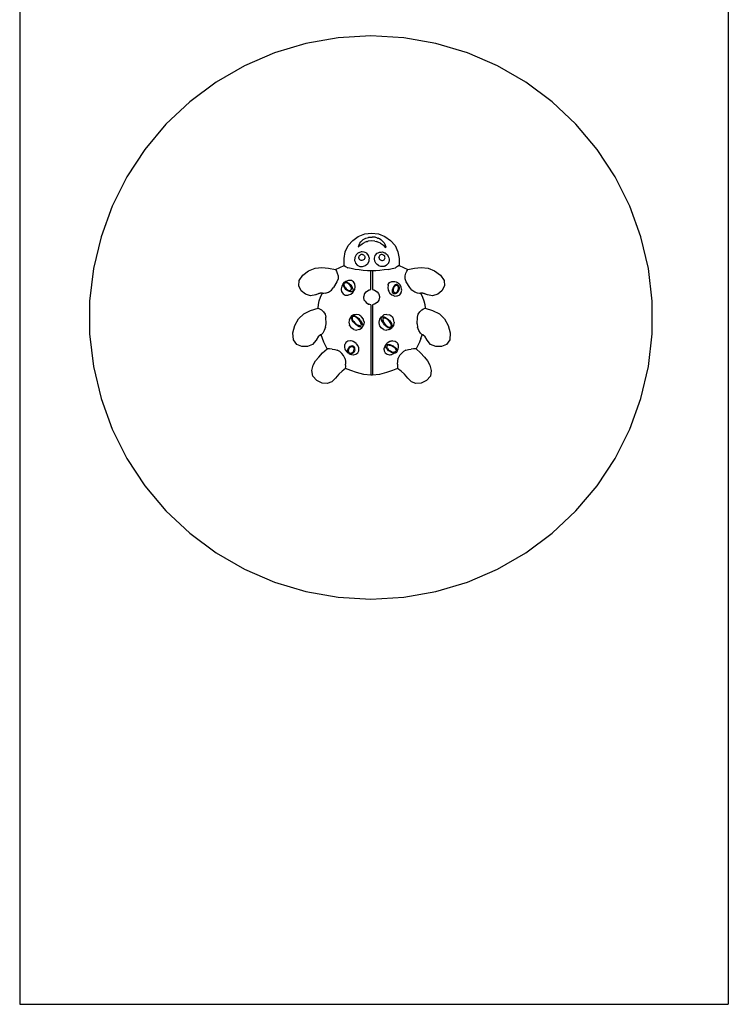
# Model space of a CAD drawing. Extents: x -7875 to 7875, y -6153 to 6153.
# Drawn here: x -7875 to -2506, y -6153 to 1311 of the extents above; entities that cross this region are included whole.
import ezdxf

# ---------------------------------------------------------------- set-up
doc = ezdxf.new("R2010")
doc.units = 0
doc.layers.get('0').update_dxf_attribs({"linetype": 'CONTINUOUS'})

msp = doc.modelspace()

# ---------------------------------------------------------------- linework, layer by layer
for p, q in [((-7875, 3804.1), (-7875, -6153.1)), ((-2506, 3804.1), (-2506, -6153.1)), ((-5705.8, 1130.8), (-5943.6, 1059.5)), ((-5461.2, 1173.9), (-5705.8, 1130.8)), ((-5213.3, 1188.3), (-5461.2, 1173.9)), ((-4965.5, 1173.9), (-5213.3, 1188.3)), ((-4720.9, 1130.8), (-4965.5, 1173.9)), ((-4483.1, 1059.5), (-4720.9, 1130.8)), ((-5943.6, 1059.5), (-6171.6, 961.2)), ((-4255.1, 961.2), (-4483.1, 1059.5)), ((-6171.6, 961.2), (-6386.7, 837)), ((-4040, 837), (-4255.1, 961.2)), ((-6386.7, 837), (-6585.8, 688.8)), ((-3840.8, 688.8), (-4040, 837)), ((-6585.8, 688.8), (-6766.5, 518.4)), ((-3660.2, 518.4), (-3840.8, 688.8)), ((-6766.5, 518.4), (-6926.1, 328.2)), ((-3500.6, 328.2), (-3660.2, 518.4)), ((-6926.1, 328.2), (-7062.5, 120.7)), ((-3364.2, 120.7), (-3500.6, 328.2)), ((-7062.5, 120.7), (-7173.9, -101.2)), ((-3252.7, -101.2), (-3364.2, 120.7)), ((-7173.9, -101.2), (-7258.9, -334.5)), ((-3167.8, -334.5), (-3252.7, -101.2)), ((-7258.9, -334.5), (-7316.1, -576.1)), ((-5386, -401.5), (-5352, -361.8)), ((-5352, -361.8), (-5309.2, -331.8)), ((-5309.2, -331.8), (-5260.5, -312.9)), ((-5291.1, -373.6), (-5288.5, -370.3)), ((-5288.5, -370.3), (-5275.7, -358.7)), ((-5275.7, -358.7), (-5271.5, -355.2)), ((-5271.5, -355.2), (-5268.3, -353.1)), ((-5268.3, -353.1), (-5252.7, -345.1)), ((-5245.1, -370.9), (-5262.7, -378)), ((-5260.5, -312.9), (-5208.6, -306.6)), ((-5252.7, -345.1), (-5251.2, -344.4)), ((-5251.2, -344.4), (-5232.3, -338.8)), ((-5245.1, -370.9), (-5239.8, -369.1)), ((-5234.2, -368.4), (-5239.8, -369.1)), ((-5206.4, -365.8), (-5234.2, -368.4)), ((-5232.3, -338.8), (-5228.6, -338)), ((-5228.6, -338), (-5204.8, -336.3)), ((-5208.6, -306.6), (-5156.7, -312.9)), ((-5182.9, -368), (-5206.4, -365.8)), ((-5185.3, -337.7), (-5204.8, -336.3)), ((-5181, -338.3), (-5185.3, -337.7)), ((-5182.9, -368), (-5173.1, -369.3)), ((-5162.9, -343.7), (-5181, -338.3)), ((-5173, -369.4), (-5173.1, -369.3)), ((-5154.1, -377), (-5173, -369.4)), ((-5162.9, -343.7), (-5158.4, -345.2)), ((-5149.4, -349.8), (-5158.4, -345.2)), ((-5156.7, -312.9), (-5108, -331.8)), ((-5138.1, -357), (-5149.4, -349.8)), ((-5137, -358), (-5138.1, -357)), ((-5137, -358), (-5121.2, -372.2)), ((-5121.2, -372.2), (-5114.1, -381.2)), ((-5108, -331.8), (-5065.2, -361.8)), ((-5065.2, -361.8), (-5031.2, -401.5)), ((-3110.6, -576.1), (-3167.8, -334.5)), ((-5408.5, -448.1), (-5386, -401.5)), ((-5299.8, -401.9), (-5309.5, -412.4)), ((-5309.5, -412.4), (-5309.1, -409.8)), ((-5309.1, -409.8), (-5301.3, -388.7)), ((-5301.3, -388.7), (-5301.2, -388.6)), ((-5301.2, -388.6), (-5297.6, -383)), ((-5299.8, -401.9), (-5298, -400.5)), ((-5298, -400.5), (-5280.3, -387.8)), ((-5297.6, -383), (-5291.1, -373.6)), ((-5280.3, -387.8), (-5271.4, -381.9)), ((-5271.4, -381.9), (-5262.7, -378)), ((-5141.4, -382.6), (-5154.1, -377)), ((-5141.4, -382.6), (-5134.6, -387.2)), ((-5134.6, -387.2), (-5118.7, -398.6)), ((-5118.7, -398.6), (-5113, -402.9)), ((-5114.1, -381.2), (-5114.1, -381.4)), ((-5114.1, -381.4), (-5114, -381.5)), ((-5114, -381.5), (-5108.4, -390.3)), ((-5099.9, -417.2), (-5113, -402.9)), ((-5108.4, -390.3), (-5100.5, -411.5)), ((-5099.8, -417.2), (-5100.5, -411.5)), ((-5099.8, -417.4), (-5099.9, -417.2)), ((-5099.8, -417.4), (-5099.8, -417.2)), ((-5031.2, -401.5), (-5008.7, -448.1)), ((-5417.6, -552.2), (-5416.7, -499.1)), ((-5416.7, -499.1), (-5408.5, -448.1)), ((-5335.3, -492.2), (-5337.6, -514.1)), ((-5337.6, -514.1), (-5334.4, -525.2)), ((-5332.1, -485.8), (-5335.3, -492.2)), ((-5325.1, -471.9), (-5332.1, -485.8)), ((-5316.8, -464.1), (-5325.1, -471.9)), ((-5311.7, -459.6), (-5316.8, -464.1)), ((-5308.2, -456.7), (-5311.7, -459.6)), ((-5305.3, -455.7), (-5308.2, -456.7)), ((-5306.1, -493.5), (-5305.5, -487.6)), ((-5306.1, -493.5), (-5305.3, -498.1)), ((-5305.5, -487.6), (-5303.4, -482)), ((-5286.9, -449.3), (-5305.3, -455.7)), ((-5305.3, -498.1), (-5305.1, -499.2)), ((-5302.6, -504.5), (-5305.1, -499.2)), ((-5303.4, -482), (-5300.7, -478)), ((-5298.7, -508.8), (-5302.6, -504.5)), ((-5300.7, -478), (-5299.9, -476.9)), ((-5299.9, -476.9), (-5295.2, -472.8)), ((-5293.7, -512), (-5298.7, -508.8)), ((-5295.2, -472.8), (-5289.8, -470)), ((-5288.1, -513.6), (-5293.7, -512)), ((-5283.9, -468.6), (-5289.8, -470)), ((-5288.1, -513.6), (-5288.1, -513.6)), ((-5282.1, -513.8), (-5288.1, -513.6)), ((-5280.7, -449.5), (-5286.9, -449.3)), ((-5277.9, -468.6), (-5283.9, -468.6)), ((-5276.1, -512.5), (-5282.1, -513.8)), ((-5265, -450.1), (-5280.7, -449.5)), ((-5277.9, -468.6), (-5273.7, -469.8)), ((-5271.1, -509.9), (-5276.1, -512.5)), ((-5273.7, -469.8), (-5272.3, -470.3)), ((-5267.3, -473.5), (-5272.3, -470.3)), ((-5270.6, -509.6), (-5271.1, -509.9)), ((-5266, -505.6), (-5270.6, -509.6)), ((-5267.3, -473.5), (-5263.4, -477.9)), ((-5262.5, -500.6), (-5266, -505.6)), ((-5256.4, -454.1), (-5265, -450.1)), ((-5263.4, -477.9), (-5260.8, -483.1)), ((-5262.4, -500.5), (-5262.5, -500.6)), ((-5260.4, -494.9), (-5262.4, -500.5)), ((-5260.8, -483.1), (-5259.8, -489)), ((-5259.8, -489), (-5260.4, -494.9)), ((-5245.6, -459.4), (-5256.4, -454.1)), ((-5231.5, -475.7), (-5245.6, -459.4)), ((-5237.3, -536.1), (-5227.6, -518.1)), ((-5225.9, -494.4), (-5231.5, -475.7)), ((-5227.6, -518.1), (-5226.3, -504.5)), ((-5226.3, -504.5), (-5225.7, -499.6)), ((-5225.3, -496.2), (-5225.9, -494.4)), ((-5225.7, -499.6), (-5225.3, -496.2)), ((-5187.4, -496.3), (-5181.3, -475.8)), ((-5187.2, -498.2), (-5187.4, -496.3)), ((-5186.8, -501.8), (-5187.2, -498.2)), ((-5185.2, -518.2), (-5186.8, -501.8)), ((-5176.8, -533.9), (-5185.2, -518.2)), ((-5181.3, -475.8), (-5167.2, -459.5)), ((-5167.2, -459.5), (-5159.2, -455.6)), ((-5159.2, -455.6), (-5147.9, -450.4)), ((-5152, -483.3), (-5153, -489.1)), ((-5152.5, -495.1), (-5153, -489.1)), ((-5152.5, -495.1), (-5150.4, -500.8)), ((-5149.4, -478), (-5152, -483.3)), ((-5150.4, -500.8), (-5146.9, -505.8)), ((-5145.5, -473.6), (-5149.4, -478)), ((-5147.9, -450.4), (-5136.8, -449.9)), ((-5146.9, -505.8), (-5144.1, -508.2)), ((-5142.1, -471.5), (-5145.5, -473.6)), ((-5144.1, -508.2), (-5142.2, -509.9)), ((-5142.2, -509.9), (-5136.8, -512.7)), ((-5140.6, -470.5), (-5142.1, -471.5)), ((-5135, -468.9), (-5140.6, -470.5)), ((-5136.8, -449.9), (-5126, -449.6)), ((-5136.8, -512.7), (-5130.8, -514.1)), ((-5129.1, -468.9), (-5135, -468.9)), ((-5130.8, -514.1), (-5129.3, -514)), ((-5129.3, -514), (-5124.8, -513.9)), ((-5123.2, -470.3), (-5129.1, -468.9)), ((-5126, -449.6), (-5110.3, -455)), ((-5124.8, -513.9), (-5119.2, -512.2)), ((-5117.7, -473.1), (-5123.2, -470.3)), ((-5119.2, -512.2), (-5114.3, -509.1)), ((-5115.1, -475.5), (-5117.7, -473.1)), ((-5113.1, -477.2), (-5115.1, -475.5)), ((-5114.3, -509.1), (-5110.4, -504.8)), ((-5109.6, -482.3), (-5113.1, -477.2)), ((-5110.4, -504.8), (-5108.1, -500.2)), ((-5110.3, -455), (-5104.7, -457)), ((-5107.5, -488), (-5109.6, -482.3)), ((-5108.1, -500.2), (-5107.8, -499.5)), ((-5107.8, -499.5), (-5106.9, -493.8)), ((-5106.9, -493.8), (-5107.5, -488)), ((-5104.7, -457), (-5104.2, -457.4)), ((-5104.2, -457.4), (-5100.4, -460.8)), ((-5100.4, -460.8), (-5088, -472.5)), ((-5088, -472.5), (-5082.7, -482.9)), ((-5082.7, -482.9), (-5077.9, -492.8)), ((-5075.7, -514.9), (-5078.9, -526.1)), ((-5077.9, -492.8), (-5076.7, -504.3)), ((-5076.7, -504.3), (-5075.7, -514.9)), ((-5008.7, -448.1), (-5000.6, -499.1)), ((-5000.6, -499.1), (-4999.6, -552.2)), ((-7316.1, -576.1), (-7345, -822.8)), ((-5730.2, -625.5), (-5686.2, -592.1)), ((-5686.2, -592.1), (-5637, -573.1)), ((-5637, -573.1), (-5585.4, -566.9)), ((-5585.4, -566.9), (-5534.3, -572)), ((-5534.3, -572), (-5483.4, -582.7)), ((-5483.4, -582.7), (-5417.6, -552.2)), ((-5483.4, -582.7), (-5475.6, -595.7)), ((-5475.6, -595.7), (-5468.6, -611.2)), ((-5417.6, -552.2), (-5405.4, -560.7)), ((-5405.4, -560.7), (-5388.9, -568.6)), ((-5363.9, -575.5), (-5388.9, -568.6)), ((-5334.1, -581.2), (-5363.9, -575.5)), ((-5334.4, -525.2), (-5331.5, -534.4)), ((-5303.1, -585.7), (-5334.1, -581.2)), ((-5331.5, -534.4), (-5317.8, -550.3)), ((-5317.8, -550.3), (-5307.5, -554.9)), ((-5307.5, -554.9), (-5307.1, -555)), ((-5307.1, -555), (-5307, -555.1)), ((-5307, -555.1), (-5298.7, -559.1)), ((-5271.5, -589.2), (-5303.1, -585.7)), ((-5298.7, -559.1), (-5278.1, -560.1)), ((-5278.1, -560.1), (-5276.7, -560.1)), ((-5276.7, -560.1), (-5262.6, -555)), ((-5240, -591.7), (-5271.5, -589.2)), ((-5262.6, -555), (-5255.5, -552.6)), ((-5255.5, -552.6), (-5249.1, -547)), ((-5249.1, -547), (-5238.2, -537.9)), ((-5214.9, -592.6), (-5240, -591.7)), ((-5238.2, -537.9), (-5237.3, -536.1)), ((-5208.6, -592.8), (-5214.9, -592.6)), ((-5214.9, -735.3), (-5214.9, -592.6)), ((-5202.3, -592.6), (-5208.6, -592.8)), ((-5177.2, -591.7), (-5202.3, -592.6)), ((-5202.3, -592.6), (-5202.3, -735.3)), ((-5145.7, -589.2), (-5177.2, -591.7)), ((-5174.6, -538), (-5176.8, -533.9)), ((-5167.4, -544), (-5174.6, -538)), ((-5157.4, -552.8), (-5167.4, -544)), ((-5153.5, -554.1), (-5157.4, -552.8)), ((-5139, -559.3), (-5153.5, -554.1)), ((-5114.2, -585.7), (-5145.7, -589.2)), ((-5136.2, -560.4), (-5139, -559.3)), ((-5114.6, -559.4), (-5136.2, -560.4)), ((-5114.2, -559.4), (-5114.6, -559.4)), ((-5110.5, -557.6), (-5114.2, -559.4)), ((-5083.1, -581.2), (-5114.2, -585.7)), ((-5107, -556), (-5110.5, -557.6)), ((-5095.3, -550.8), (-5107, -556)), ((-5081.6, -534.9), (-5095.3, -550.8)), ((-5083.1, -581.2), (-5053.3, -575.5)), ((-5080.1, -530.3), (-5081.6, -534.9)), ((-5079.7, -529), (-5080.1, -530.3)), ((-5078.9, -526.1), (-5079.7, -529)), ((-5053.3, -575.5), (-5028.3, -568.6)), ((-5011.8, -560.7), (-5028.3, -568.6)), ((-4999.6, -552.2), (-5011.8, -560.7)), ((-4999.6, -552.2), (-4933.8, -582.7)), ((-4948.6, -611.2), (-4941.6, -595.7)), ((-4941.6, -595.7), (-4933.8, -582.7)), ((-4933.8, -582.7), (-4883, -572)), ((-4883, -572), (-4831.9, -566.9)), ((-4831.9, -566.9), (-4780.3, -573.1)), ((-4780.3, -573.1), (-4731.1, -592.1)), ((-4731.1, -592.1), (-4687.1, -625.5)), ((-3081.7, -822.8), (-3110.6, -576.1)), ((-5760.1, -707), (-5758.4, -666.2)), ((-5758.4, -666.2), (-5730.2, -625.5)), ((-5462.8, -654.1), (-5471.3, -675.9)), ((-5468.6, -611.2), (-5463.1, -631.6)), ((-5463.1, -631.6), (-5462.8, -654.1)), ((-5382.7, -666), (-5403.7, -673.3)), ((-5381.6, -666), (-5382.7, -666)), ((-5368.3, -666.7), (-5381.6, -666)), ((-5362, -667.1), (-5368.3, -666.7)), ((-5345.4, -676.2), (-5362, -667.1)), ((-4954.4, -654.1), (-4954.1, -631.6)), ((-4945.9, -675.9), (-4954.4, -654.1)), ((-4954.1, -631.6), (-4948.6, -611.2)), ((-4687.1, -625.5), (-4658.9, -666.2)), ((-4658.9, -666.2), (-4657.1, -707)), ((-5741.7, -743.1), (-5760.1, -707)), ((-5709.5, -769.9), (-5741.7, -743.1)), ((-5535.5, -753.2), (-5513.2, -737.9)), ((-5513.2, -737.9), (-5497.2, -718.6)), ((-5471.3, -675.9), (-5497.2, -718.6)), ((-5435, -709.4), (-5439.3, -729.8)), ((-5439.3, -729.8), (-5438.5, -735.4)), ((-5438.5, -735.4), (-5435.9, -750.5)), ((-5434.6, -707.7), (-5435, -709.4)), ((-5424.2, -690.6), (-5434.6, -707.7)), ((-5424.7, -696.9), (-5424.2, -690.6)), ((-5423.1, -705.4), (-5424.7, -696.9)), ((-5422.5, -687.7), (-5424.2, -690.6)), ((-5424.2, -690.6), (-5424.1, -689.2)), ((-5422.5, -685.4), (-5424.1, -689.2)), ((-5421.6, -708.9), (-5423.1, -705.4)), ((-5420.9, -683.4), (-5422.5, -685.4)), ((-5420.4, -685.9), (-5422.5, -687.7)), ((-5418.8, -714.7), (-5421.6, -708.9)), ((-5418.3, -681.6), (-5420.9, -683.4)), ((-5416.4, -682.8), (-5420.4, -685.9)), ((-5415.1, -720.1), (-5418.8, -714.7)), ((-5418, -693.1), (-5418.5, -699.2)), ((-5418.5, -699.2), (-5417.7, -703.3)), ((-5415.2, -679.8), (-5418.3, -681.6)), ((-5415.9, -688), (-5418, -693.1)), ((-5417.7, -703.3), (-5416.9, -706.3)), ((-5416.9, -706.3), (-5413.1, -714.1)), ((-5411.2, -678.9), (-5416.4, -682.8)), ((-5414.9, -686.9), (-5415.9, -688)), ((-5415.2, -679.8), (-5411.2, -678.9)), ((-5412, -724.3), (-5415.1, -720.1)), ((-5412.4, -685.3), (-5414.9, -686.9)), ((-5413.1, -714.1), (-5407.8, -721.7)), ((-5411.6, -684.9), (-5412.4, -685.3)), ((-5403.6, -733.2), (-5412, -724.3)), ((-5405.9, -683.5), (-5411.6, -684.9)), ((-5403.7, -673.3), (-5411.2, -678.9)), ((-5411.2, -678.9), (-5408.1, -678.2)), ((-5408.1, -678.2), (-5400.2, -678.4)), ((-5407.8, -721.7), (-5407.3, -722.3)), ((-5407.3, -722.3), (-5401.1, -728.8)), ((-5401.8, -683.6), (-5405.9, -683.5)), ((-5394.4, -740.6), (-5403.6, -733.2)), ((-5399.4, -683.9), (-5401.8, -683.6)), ((-5401.1, -728.8), (-5393.7, -734.7)), ((-5400.2, -678.4), (-5396.8, -679.2)), ((-5391.8, -686.6), (-5399.4, -683.9)), ((-5396.8, -679.2), (-5391.4, -681.1)), ((-5384.9, -745.9), (-5394.4, -740.6)), ((-5393.7, -734.7), (-5386, -739)), ((-5384.3, -690.7), (-5391.8, -686.6)), ((-5391.4, -681.1), (-5382.1, -686.2)), ((-5386, -739), (-5378.7, -741.4)), ((-5375.8, -748.9), (-5384.9, -745.9)), ((-5378.7, -695.1), (-5384.3, -690.7)), ((-5382.1, -686.2), (-5373.6, -692.9)), ((-5377.4, -696.1), (-5378.7, -695.1)), ((-5378.7, -741.4), (-5372.3, -741.7)), ((-5370.9, -703.1), (-5377.4, -696.1)), ((-5373.6, -692.9), (-5369.6, -697.2)), ((-5372.3, -741.7), (-5367.4, -740)), ((-5365.7, -710.6), (-5370.9, -703.1)), ((-5369.6, -697.2), (-5366, -701.1)), ((-5367.4, -740), (-5367, -740)), ((-5367, -740), (-5362.8, -736.8)), ((-5366, -701.1), (-5359.5, -710.4)), ((-5362.2, -718.1), (-5365.7, -710.6)), ((-5362.8, -736.4), (-5362.5, -735.3)), ((-5362.8, -736.8), (-5362.8, -736.4)), ((-5362.5, -735.3), (-5361.4, -731.8)), ((-5360.6, -725.2), (-5362.2, -718.1)), ((-5361.4, -731.8), (-5361.1, -731.3)), ((-5361.1, -731.3), (-5360.6, -725.2)), ((-5359.5, -710.4), (-5355.2, -719.8)), ((-5355.2, -719.8), (-5354.3, -723.8)), ((-5354.3, -723.8), (-5351.1, -730.6)), ((-5351.1, -730.6), (-5349.2, -740.5)), ((-5349.7, -742), (-5350.8, -747.8)), ((-5349.2, -740.5), (-5349.7, -742)), ((-5349.1, -754.6), (-5343.6, -745.2)), ((-5335.5, -691.9), (-5345.4, -676.2)), ((-5343.6, -745.2), (-5336.9, -734.6)), ((-5336.9, -734.6), (-5332.7, -712.7)), ((-5334.7, -701.5), (-5335.5, -691.9)), ((-5333.9, -706.1), (-5334.7, -701.5)), ((-5332.6, -712.3), (-5333.9, -706.1)), ((-5332.7, -712.7), (-5332.6, -712.3)), ((-5251, -751.3), (-5231.5, -738.5)), ((-5231.5, -738.5), (-5228.5, -737.9)), ((-5228.5, -737.9), (-5227.9, -737.8)), ((-5227.9, -737.8), (-5222.7, -736.8)), ((-5222.7, -736.8), (-5214.9, -735.3)), ((-5202.3, -735.3), (-5194.4, -736.8)), ((-5194.4, -736.8), (-5189.3, -737.8)), ((-5188.8, -737.9), (-5189.3, -737.8)), ((-5188.8, -737.9), (-5185.6, -738.5)), ((-5185.6, -738.5), (-5166.2, -751.3)), ((-5086.7, -716.4), (-5086.9, -717.1)), ((-5086.9, -717.1), (-5083.5, -739.5)), ((-5084.3, -706.5), (-5086.7, -716.4)), ((-5083.1, -700.9), (-5084.3, -706.5)), ((-5083.5, -739.5), (-5078.7, -747.9)), ((-5083.1, -700.9), (-5082.5, -696.6)), ((-5082.5, -696.6), (-5071.8, -681.4)), ((-5071.8, -681.4), (-5054.6, -673)), ((-5054.6, -673), (-5054, -673)), ((-5054, -673), (-5033.8, -672.7)), ((-5050.8, -745.3), (-5050, -739.8)), ((-5050.1, -754.6), (-5050.8, -745.3)), ((-5050, -739.8), (-5049.9, -735.4)), ((-5049.9, -735.4), (-5049.5, -733.5)), ((-5049.5, -733.5), (-5048.8, -729.7)), ((-5048.3, -726.5), (-5048.8, -729.7)), ((-5045.2, -718.1), (-5048.3, -726.5)), ((-5040.7, -710.4), (-5045.2, -718.1)), ((-5044.9, -734.5), (-5045.1, -741.8)), ((-5045.1, -741.8), (-5043.9, -748.3)), ((-5044.4, -732), (-5044.9, -734.5)), ((-5043.5, -727.2), (-5044.4, -732)), ((-5041.6, -722), (-5043.5, -727.2)), ((-5040.9, -720.3), (-5041.6, -722)), ((-5040.9, -720.3), (-5037.3, -714.2)), ((-5035, -704.1), (-5040.7, -710.4)), ((-5032.7, -709.1), (-5037.3, -714.2)), ((-5028.5, -699.5), (-5035, -704.1)), ((-5033.8, -672.7), (-5023.7, -676.4)), ((-5027.5, -705.4), (-5032.7, -709.1)), ((-5021.7, -696.9), (-5028.5, -699.5)), ((-5025.1, -704.5), (-5027.5, -705.4)), ((-5022.2, -703.5), (-5025.1, -704.5)), ((-5023.7, -676.4), (-5012.7, -680.7)), ((-5017, -703.5), (-5022.2, -703.5)), ((-5017.8, -696.7), (-5021.7, -696.9)), ((-5017.8, -696.7), (-5015.1, -696.8)), ((-5012.5, -705.5), (-5017, -703.5)), ((-5015.1, -696.8), (-5009.4, -699.1)), ((-5013, -748.8), (-5009.1, -742.4)), ((-5012.7, -680.7), (-5006, -686)), ((-5008.7, -709.1), (-5012.5, -705.5)), ((-5005.3, -745.3), (-5010.1, -753.3)), ((-5009.4, -699.1), (-5004.7, -703.7)), ((-5009.1, -742.4), (-5006.3, -735.2)), ((-5006, -714.3), (-5008.7, -709.1)), ((-5006.3, -735.2), (-5004.8, -727.8)), ((-5004.4, -687.3), (-5006, -686)), ((-5004.7, -720.6), (-5006, -714.3)), ((-5001.8, -736.3), (-5005.3, -745.3)), ((-5004.8, -727.8), (-5004.7, -720.8)), ((-5004.7, -703.7), (-5001.4, -710.1)), ((-5004.7, -720.8), (-5004.7, -720.6)), ((-4995.1, -696.1), (-5004.4, -687.3)), ((-5001, -732.7), (-5001.8, -736.3)), ((-5001.4, -710.1), (-4999.7, -718)), ((-4999.9, -726.9), (-5001, -732.7)), ((-4999.7, -719.4), (-4999.9, -726.9)), ((-4999.7, -718), (-4999.7, -719.4)), ((-4985.8, -712.6), (-4995.1, -696.1)), ((-4983.7, -716.5), (-4985.8, -712.6)), ((-4981, -731.7), (-4983.7, -716.5)), ((-4983.6, -756.3), (-4979.9, -738.7)), ((-4979.9, -738.7), (-4981, -731.7)), ((-4920, -718.6), (-4945.9, -675.9)), ((-4904, -737.9), (-4920, -718.6)), ((-4881.8, -753.2), (-4904, -737.9)), ((-4675.5, -743.1), (-4707.7, -769.9)), ((-4657.1, -707), (-4675.5, -743.1)), ((-5670.6, -782), (-5709.5, -769.9)), ((-5632, -774.4), (-5670.6, -782)), ((-5607.8, -764.6), (-5632, -774.4)), ((-5630.4, -772.3), (-5607.8, -764.6)), ((-5610.8, -847.9), (-5604.8, -820.8)), ((-5607.8, -764.6), (-5600.6, -762.1)), ((-5604.8, -820.8), (-5594.6, -792.7)), ((-5600.6, -762.1), (-5598, -761.2)), ((-5586.1, -761.6), (-5600.6, -762.1)), ((-5594.6, -792.7), (-5582.2, -764)), ((-5579.6, -761.4), (-5586.1, -761.6)), ((-5582.2, -764), (-5586.1, -761.6)), ((-5571.5, -765.2), (-5582.2, -764)), ((-5557.1, -762.8), (-5571.5, -765.2)), ((-5557.1, -762.8), (-5535.5, -753.2)), ((-5435.9, -750.5), (-5431.5, -757.1)), ((-5431.5, -757.1), (-5425, -766.7)), ((-5425, -766.7), (-5408.4, -775.8)), ((-5408.4, -775.8), (-5391.7, -776.3)), ((-5391.7, -776.3), (-5388.5, -776.5)), ((-5388.5, -776.5), (-5387.4, -776.1)), ((-5387.4, -776.1), (-5384.2, -775)), ((-5384.2, -775), (-5367.1, -769.4)), ((-5373.2, -749), (-5375.8, -748.9)), ((-5365.1, -751.7), (-5373.2, -749)), ((-5367.1, -769.4), (-5350.7, -755.9)), ((-5356.2, -751.6), (-5365.1, -751.7)), ((-5354.3, -750.1), (-5356.2, -751.6)), ((-5350.8, -747.8), (-5354.3, -750.1)), ((-5350.7, -755.9), (-5349.1, -754.6)), ((-5268.6, -792.6), (-5267.5, -787)), ((-5264, -814.8), (-5268.6, -792.6)), ((-5264, -770.2), (-5267.5, -787)), ((-5260.5, -765), (-5264, -770.2)), ((-5258.5, -822.6), (-5264, -814.8)), ((-5260.5, -765), (-5251, -751.3)), ((-5166.2, -751.3), (-5156.7, -764.9)), ((-5153.2, -814.8), (-5158.7, -822.7)), ((-5156.7, -764.9), (-5153.2, -770.2)), ((-5153.2, -770.2), (-5149.7, -787)), ((-5148.6, -792.6), (-5153.2, -814.8)), ((-5149.7, -787), (-5148.6, -792.6)), ((-5078.7, -747.9), (-5072.1, -759.9)), ((-5072.1, -759.9), (-5070.1, -761.7)), ((-5070.1, -761.7), (-5054.7, -775.4)), ((-5054.7, -775.4), (-5043.7, -779.5)), ((-5047.3, -761.7), (-5050.1, -754.6)), ((-5042.4, -765.9), (-5047.3, -761.7)), ((-5043.9, -748.3), (-5042, -752.2)), ((-5043.7, -779.5), (-5033.6, -783.4)), ((-5035.8, -767.2), (-5042.4, -765.9)), ((-5042, -752.2), (-5041.4, -753.7)), ((-5041.4, -753.7), (-5040.6, -754.4)), ((-5040.6, -754.4), (-5037.7, -757.4)), ((-5033.2, -759.4), (-5037.7, -757.4)), ((-5032.8, -766.4), (-5035.8, -767.2)), ((-5033.6, -783.4), (-5033, -783.4)), ((-5033.2, -759.4), (-5028.1, -759.5)), ((-5033, -783.4), (-5019.3, -783.1)), ((-5028.9, -766.5), (-5032.8, -766.4)), ((-5022.5, -764.3), (-5028.9, -766.5)), ((-5028.1, -759.5), (-5022.8, -757.7)), ((-5022.8, -757.7), (-5017.6, -754)), ((-5022.3, -764.2), (-5022.5, -764.3)), ((-5015.9, -759.7), (-5022.3, -764.2)), ((-5019.3, -783.1), (-5012.8, -783.2)), ((-5017.6, -754), (-5013, -748.8)), ((-5010.1, -753.3), (-5015.9, -759.7)), ((-5012.8, -783.2), (-4995.8, -774.8)), ((-4995.8, -774.8), (-4984.2, -759.2)), ((-4984.2, -759.2), (-4983.6, -756.3)), ((-4860.1, -762.8), (-4881.8, -753.2)), ((-4845.7, -765.2), (-4860.1, -762.8)), ((-4835, -764), (-4845.7, -765.2)), ((-4831.1, -761.6), (-4837.7, -761.4)), ((-4831.1, -761.6), (-4835, -764)), ((-4835, -764), (-4822.6, -792.7)), ((-4816.7, -762.1), (-4831.1, -761.6)), ((-4822.6, -792.7), (-4812.4, -820.8)), ((-4819.2, -761.2), (-4816.7, -762.1)), ((-4816.7, -762.1), (-4809.5, -764.6)), ((-4812.4, -820.8), (-4806.4, -847.9)), ((-4785.2, -774.4), (-4809.5, -764.6)), ((-4809.5, -764.6), (-4786.9, -772.3)), ((-4746.7, -782), (-4785.2, -774.4)), ((-4707.7, -769.9), (-4746.7, -782)), ((-7345, -822.8), (-7345, -1071.1)), ((-5722.2, -918.9), (-5671.2, -893.5)), ((-5671.2, -893.5), (-5614.7, -874.4)), ((-5614.7, -874.4), (-5610.8, -847.9)), ((-5614.7, -874.4), (-5602.4, -880.6)), ((-5602.4, -880.6), (-5589, -889.3)), ((-5589, -889.3), (-5573.5, -903.3)), ((-5258.5, -822.6), (-5251, -833.7)), ((-5251, -833.7), (-5231.5, -846.3)), ((-5231.5, -846.3), (-5230.6, -846.5)), ((-5221.2, -848.2), (-5230.6, -846.5)), ((-5214.9, -849.5), (-5221.2, -848.2)), ((-5214.9, -849.5), (-5214.9, -1383.1)), ((-5196, -848.2), (-5202.3, -849.5)), ((-5202.3, -849.5), (-5202.3, -1383.1)), ((-5186.7, -846.5), (-5196, -848.2)), ((-5185.6, -846.3), (-5186.7, -846.5)), ((-5166.2, -833.7), (-5185.6, -846.3)), ((-5158.7, -822.7), (-5166.2, -833.7)), ((-4843.7, -903.3), (-4828.2, -889.3)), ((-4828.2, -889.3), (-4814.9, -880.6)), ((-4814.9, -880.6), (-4802.5, -874.4)), ((-4806.4, -847.9), (-4802.5, -874.4)), ((-4802.5, -874.4), (-4746, -893.5)), ((-4746, -893.5), (-4695.1, -918.9)), ((-3081.7, -1071.1), (-3081.7, -822.8)), ((-5789.9, -1006), (-5762.1, -957.2)), ((-5762.1, -957.2), (-5722.2, -918.9)), ((-5573.5, -903.3), (-5560.9, -921.9)), ((-5560.9, -921.9), (-5556, -944.7)), ((-5554.1, -994.7), (-5556, -944.7)), ((-5376.6, -961.8), (-5379.9, -982.7)), ((-5376.6, -961.8), (-5376.2, -959.7)), ((-5370.1, -949.4), (-5376.2, -959.7)), ((-5364.6, -940.3), (-5370.1, -949.4)), ((-5363.2, -939.3), (-5364.6, -940.3)), ((-5363.9, -947), (-5363.6, -944.1)), ((-5363.9, -947), (-5363, -951.9)), ((-5363.6, -944.1), (-5363.5, -942.1)), ((-5363.5, -942.1), (-5363.2, -939.3)), ((-5363.2, -939.3), (-5360.3, -933.4)), ((-5362, -956.3), (-5363, -951.9)), ((-5362, -956.3), (-5357.2, -966.6)), ((-5360.3, -933.4), (-5356.4, -930.6)), ((-5356.9, -967.1), (-5357.2, -966.6)), ((-5356.6, -944.7), (-5357.1, -950.9)), ((-5357.1, -950.9), (-5356.5, -954.2)), ((-5348.7, -978.8), (-5356.9, -967.1)), ((-5356.6, -944.7), (-5356.4, -944.3)), ((-5356.5, -954.3), (-5356.5, -954.2)), ((-5356.4, -954.5), (-5356.5, -954.3)), ((-5356.4, -930.6), (-5355, -929.9)), ((-5353.8, -940.3), (-5356.4, -944.3)), ((-5356.4, -954.5), (-5355.1, -958.8)), ((-5355.1, -958.8), (-5350.3, -968)), ((-5355, -929.9), (-5350, -929.8)), ((-5349.1, -937.9), (-5353.8, -940.3)), ((-5350.3, -968), (-5343.8, -977.4)), ((-5346.4, -927.2), (-5350, -929.8)), ((-5350, -929.8), (-5347.1, -929.7)), ((-5342.7, -937.8), (-5349.1, -937.9)), ((-5347.1, -929.7), (-5337.6, -932.4)), ((-5324.7, -922.7), (-5346.4, -927.2)), ((-5335.1, -939.9), (-5342.7, -937.8)), ((-5337.6, -932.4), (-5327.2, -937.6)), ((-5329.3, -942.8), (-5335.1, -939.9)), ((-5326.7, -944.2), (-5329.3, -942.8)), ((-5327.2, -937.6), (-5323.3, -940.3)), ((-5317.9, -950.4), (-5326.7, -944.2)), ((-5303, -927.2), (-5324.7, -922.7)), ((-5323.3, -940.3), (-5316.4, -945.3)), ((-5309.5, -958.2), (-5317.9, -950.4)), ((-5316.4, -945.3), (-5305.9, -954.9)), ((-5302, -966.8), (-5309.5, -958.2)), ((-5305.9, -954.9), (-5296.7, -965.7)), ((-5298.9, -930.1), (-5303, -927.2)), ((-5296.1, -975.7), (-5302, -966.8)), ((-5290.1, -936.2), (-5298.9, -930.1)), ((-5296.7, -965.7), (-5293.3, -970.7)), ((-5284.1, -940.3), (-5290.1, -936.2)), ((-5270.9, -959.7), (-5284.1, -940.3)), ((-5269.1, -968.5), (-5270.9, -959.7)), ((-5269.1, -968.5), (-5266, -982.7)), ((-5152.3, -982.7), (-5149.1, -967.9)), ((-5149.1, -967.9), (-5147.4, -959.7)), ((-5147.4, -959.7), (-5134.2, -940.3)), ((-5135.5, -954.6), (-5134.5, -946.8)), ((-5132.6, -965.5), (-5135.5, -954.6)), ((-5134.5, -946.8), (-5129.6, -942.5)), ((-5134.2, -940.3), (-5127.2, -935.6)), ((-5125.9, -978.6), (-5132.6, -965.5)), ((-5129.6, -942.5), (-5126.5, -942.3)), ((-5118.9, -929.8), (-5127.2, -935.6)), ((-5126.5, -942.3), (-5122.5, -940.8)), ((-5123.7, -956.7), (-5124.2, -963.3)), ((-5124.2, -963.3), (-5122.2, -971.6)), ((-5120.8, -952.3), (-5123.7, -956.7)), ((-5122.5, -940.8), (-5113.9, -941.7)), ((-5115.8, -950.3), (-5120.8, -952.3)), ((-5115.3, -927.2), (-5118.9, -929.8)), ((-5108.9, -951.1), (-5115.8, -950.3)), ((-5093.6, -922.7), (-5115.3, -927.2)), ((-5113.9, -941.7), (-5103.5, -945.8)), ((-5100.6, -954.4), (-5108.9, -951.1)), ((-5103.5, -945.8), (-5092.1, -952.9)), ((-5091.5, -960), (-5100.6, -954.4)), ((-5093.6, -922.7), (-5071.8, -927.2)), ((-5092.1, -952.9), (-5080.6, -962.4)), ((-5084.3, -965.9), (-5091.5, -960)), ((-5082.4, -967.4), (-5084.3, -965.9)), ((-5074.8, -975.3), (-5082.4, -967.4)), ((-5080.6, -962.4), (-5079.5, -963.5)), ((-5079.5, -963.5), (-5070.9, -972.4)), ((-5060.8, -935), (-5071.8, -927.2)), ((-5053.7, -940.3), (-5060.8, -935)), ((-5053.7, -940.3), (-5047.9, -949.7)), ((-5047.9, -949.7), (-5042, -959.7)), ((-5041.7, -961.4), (-5042, -959.7)), ((-5038.3, -982.7), (-5041.7, -961.4)), ((-4863.1, -994.7), (-4861.2, -944.7)), ((-4861.2, -944.7), (-4856.4, -921.9)), ((-4856.4, -921.9), (-4843.7, -903.3)), ((-4695.1, -918.9), (-4655.1, -957.2)), ((-4655.1, -957.2), (-4627.4, -1006)), ((-5804.2, -1063), (-5789.9, -1006)), ((-5567.1, -1044.6), (-5578.8, -1064.2)), ((-5556.9, -1019.6), (-5567.1, -1044.6)), ((-5556.9, -1019.6), (-5554.1, -994.7)), ((-5379.9, -982.7), (-5375.2, -1005.6)), ((-5374.9, -1006.1), (-5375.2, -1005.6)), ((-5374.9, -1006.1), (-5368.1, -1016.6)), ((-5363.8, -1022.9), (-5368.1, -1016.6)), ((-5362.3, -1025.1), (-5363.8, -1022.9)), ((-5343.4, -1038.1), (-5362.3, -1025.1)), ((-5338.8, -990.1), (-5348.7, -978.8)), ((-5343.8, -977.4), (-5335.8, -986.4)), ((-5343.4, -1038.1), (-5334.3, -1040)), ((-5328.3, -999.7), (-5338.8, -990.1)), ((-5335.8, -986.4), (-5327, -994.4)), ((-5334.3, -1040), (-5321.6, -1042.7)), ((-5327.8, -1000.2), (-5328.3, -999.7)), ((-5314.9, -1009.5), (-5327.8, -1000.2)), ((-5327, -994.4), (-5323, -997.3)), ((-5317.3, -1001.5), (-5323, -997.3)), ((-5319.4, -1042.2), (-5321.6, -1042.7)), ((-5299.8, -1038.1), (-5319.4, -1042.2)), ((-5317.3, -1001.5), (-5307.6, -1006.7)), ((-5307.1, -1013.8), (-5314.9, -1009.5)), ((-5304.5, -1007.8), (-5307.6, -1006.7)), ((-5302.4, -1016.4), (-5307.1, -1013.8)), ((-5298.8, -1009.8), (-5304.5, -1007.8)), ((-5291.1, -1020.6), (-5302.4, -1016.4)), ((-5299.8, -1038.1), (-5281.8, -1025.1)), ((-5298.8, -1009.8), (-5291.8, -1010.2)), ((-5294.1, -979.9), (-5296.1, -975.7)), ((-5292.2, -983.3), (-5294.1, -979.9)), ((-5293.3, -970.7), (-5287.8, -978)), ((-5292.2, -983.3), (-5291.1, -985.1)), ((-5291.8, -1010.2), (-5287.4, -1007.5)), ((-5289.1, -990.7), (-5291.1, -985.1)), ((-5282.3, -1021), (-5291.1, -1020.6)), ((-5287.5, -994.2), (-5289.1, -990.7)), ((-5287.8, -978), (-5286.7, -979.8)), ((-5286, -1002.1), (-5287.5, -994.2)), ((-5286, -1002.1), (-5287.4, -1007.5)), ((-5286.7, -979.8), (-5280.2, -990.7)), ((-5277.7, -1018.2), (-5282.3, -1021)), ((-5281.8, -1025.1), (-5277.7, -1018.2)), ((-5280.2, -990.7), (-5276.3, -1001.6)), ((-5277.7, -1018.2), (-5276.4, -1016)), ((-5276.9, -1017.7), (-5277.7, -1018.2)), ((-5276.4, -1016), (-5276.9, -1017.7)), ((-5276.4, -1016), (-5272.2, -1008.8)), ((-5275, -1010.9), (-5276.4, -1016)), ((-5276.3, -1001.6), (-5276.3, -1004.3)), ((-5276.3, -1004.3), (-5275, -1010.9)), ((-5272.2, -1008.8), (-5270.2, -1005.6)), ((-5266, -982.7), (-5270.2, -1005.6)), ((-5148.2, -1005.6), (-5152.3, -982.7)), ((-5145.7, -1009.4), (-5148.2, -1005.6)), ((-5136.8, -1024.5), (-5145.7, -1009.4)), ((-5136.5, -1025.1), (-5136.8, -1024.5)), ((-5118.5, -1038.1), (-5136.5, -1025.1)), ((-5122.8, -983.2), (-5125.9, -978.6)), ((-5122, -984.5), (-5122.8, -983.2)), ((-5122.2, -971.6), (-5118, -981.2)), ((-5121.5, -985.4), (-5122, -984.5)), ((-5118.8, -990.6), (-5121.5, -985.4)), ((-5111.3, -1000.9), (-5118.8, -990.6)), ((-5118.5, -1038.1), (-5097.7, -1042.5)), ((-5118, -981.2), (-5117.4, -982.2)), ((-5117.4, -982.2), (-5113.7, -988.8)), ((-5113.7, -988.8), (-5113, -990.1)), ((-5113, -990.1), (-5107, -998.4)), ((-5102.3, -1010.3), (-5111.3, -1000.9)), ((-5107, -998.4), (-5099.8, -1005.9)), ((-5092.5, -1018.2), (-5102.3, -1010.3)), ((-5099.8, -1005.9), (-5091.9, -1012.2)), ((-5097.7, -1042.5), (-5096.7, -1042.7)), ((-5082.7, -1039.8), (-5096.7, -1042.7)), ((-5082.4, -1024), (-5092.5, -1018.2)), ((-5091.9, -1012.2), (-5083.8, -1016.9)), ((-5083.8, -1016.9), (-5076.2, -1019.6)), ((-5074.9, -1038.1), (-5082.7, -1039.8)), ((-5072.9, -1027.4), (-5082.4, -1024)), ((-5076.2, -1019.6), (-5069.4, -1020.2)), ((-5074.9, -1038.1), (-5055.9, -1025.1)), ((-5068.3, -984.1), (-5074.8, -975.3)), ((-5070.8, -1027.6), (-5072.9, -1027.4)), ((-5070.9, -972.4), (-5062.8, -983.3)), ((-5070.8, -1027.6), (-5065.2, -1027.5)), ((-5069.4, -1020.2), (-5064, -1018.6)), ((-5063.2, -993), (-5068.3, -984.1)), ((-5059, -1025), (-5065.2, -1027.5)), ((-5064, -1018.6), (-5060.3, -1014.9)), ((-5060.1, -1001.6), (-5063.2, -993)), ((-5062.8, -983.3), (-5058.5, -990.9)), ((-5060.3, -1014.9), (-5059.6, -1012.5)), ((-5059, -1009.1), (-5060.1, -1001.6)), ((-5059.6, -1012.5), (-5059, -1009.1)), ((-5059, -1025), (-5054.4, -1020.4)), ((-5058.5, -990.9), (-5056.7, -994.2)), ((-5056.7, -994.2), (-5053.2, -1004.5)), ((-5053.8, -1022), (-5055.9, -1025.1)), ((-5054.4, -1020.4), (-5052.6, -1015.3)), ((-5049.9, -1016.3), (-5053.8, -1022)), ((-5053.2, -1004.5), (-5052.3, -1011.2)), ((-5052.6, -1015.3), (-5052.2, -1013.6)), ((-5052.3, -1011.2), (-5052.2, -1013.6)), ((-5043.8, -1006.8), (-5049.9, -1016.3)), ((-5043.1, -1005.6), (-5043.8, -1006.8)), ((-5038.3, -982.7), (-5043.1, -1005.6)), ((-4863.1, -994.7), (-4860.3, -1019.6)), ((-4850.2, -1044.6), (-4860.3, -1019.6)), ((-4838.4, -1064.2), (-4850.2, -1044.6)), ((-4627.4, -1006), (-4613.1, -1063)), ((-7345, -1071.1), (-7316.1, -1317.7)), ((-5801, -1115.3), (-5804.2, -1063)), ((-5776.4, -1150), (-5801, -1115.3)), ((-5629.4, -1118.8), (-5655.8, -1151.1)), ((-5612.2, -1088.4), (-5629.4, -1118.8)), ((-5612.2, -1088.4), (-5599.5, -1077.5)), ((-5599.5, -1077.5), (-5596.4, -1074.8)), ((-5591.5, -1076.6), (-5599.5, -1077.5)), ((-5591.5, -1076.6), (-5586.2, -1073.1)), ((-5581.3, -1105.2), (-5591.5, -1076.6)), ((-5586.2, -1073.1), (-5578.8, -1064.2)), ((-5570.5, -1132.8), (-5581.3, -1105.2)), ((-4836, -1105.3), (-4846.8, -1132.8)), ((-4838.4, -1064.2), (-4831, -1073.1)), ((-4836, -1105.3), (-4825.8, -1076.7)), ((-4825.8, -1076.7), (-4831, -1073.1)), ((-4825.8, -1076.6), (-4825.8, -1076.7)), ((-4817.8, -1077.5), (-4825.8, -1076.6)), ((-4820.8, -1074.8), (-4817.8, -1077.5)), ((-4817.8, -1077.5), (-4805, -1088.4)), ((-4787.8, -1118.8), (-4805, -1088.4)), ((-4761.4, -1151.1), (-4787.8, -1118.8)), ((-4616.2, -1115.3), (-4640.9, -1150)), ((-4613.1, -1063), (-4616.2, -1115.3)), ((-3110.6, -1317.7), (-3081.7, -1071.1)), ((-5738.4, -1167.2), (-5776.4, -1150)), ((-5695.1, -1167.4), (-5738.4, -1167.2)), ((-5655.8, -1151.1), (-5695.1, -1167.4)), ((-5579.5, -1215.3), (-5546.1, -1183.1)), ((-5558.6, -1158.4), (-5570.5, -1132.8)), ((-5546.1, -1183.1), (-5558.6, -1158.4)), ((-5527, -1184.6), (-5546.1, -1183.1)), ((-5507.6, -1186.3), (-5527, -1184.6)), ((-5507.6, -1186.3), (-5487.8, -1188.6)), ((-5487.8, -1188.6), (-5468.3, -1194)), ((-5450.2, -1205.1), (-5468.3, -1194)), ((-5413.4, -1156), (-5413.9, -1174)), ((-5413.9, -1174), (-5410.3, -1184.1)), ((-5413.3, -1153.7), (-5413.4, -1156)), ((-5410, -1147.4), (-5413.3, -1153.7)), ((-5410.3, -1184.1), (-5407.8, -1190.7)), ((-5404.2, -1136.4), (-5410, -1147.4)), ((-5407.8, -1190.7), (-5406.1, -1194.7)), ((-5388.5, -1125.5), (-5404.2, -1136.4)), ((-5390.1, -1193.1), (-5390.5, -1200.4)), ((-5387.8, -1185.7), (-5390.1, -1193.1)), ((-5368.8, -1122.7), (-5388.5, -1125.5)), ((-5385.7, -1182), (-5387.8, -1185.7)), ((-5383.6, -1178.6), (-5385.7, -1182)), ((-5384.9, -1193.3), (-5385.3, -1199.2)), ((-5383.1, -1187.4), (-5384.9, -1193.3)), ((-5377.7, -1171.9), (-5383.6, -1178.6)), ((-5381.8, -1185.1), (-5383.1, -1187.4)), ((-5379.7, -1181.6), (-5381.8, -1185.1)), ((-5379.7, -1181.6), (-5374.9, -1176.2)), ((-5370.8, -1166.7), (-5377.7, -1171.9)), ((-5369.4, -1172.1), (-5374.9, -1176.2)), ((-5363.4, -1163.3), (-5370.8, -1166.7)), ((-5363.5, -1169.4), (-5369.4, -1172.1)), ((-5366.5, -1123.3), (-5368.8, -1122.7)), ((-5363.1, -1124.2), (-5366.5, -1123.3)), ((-5357.6, -1168.3), (-5363.5, -1169.4)), ((-5356.1, -1162.1), (-5363.4, -1163.3)), ((-5353.6, -1126.4), (-5363.1, -1124.2)), ((-5352.1, -1169.1), (-5357.6, -1168.3)), ((-5349.2, -1162.9), (-5356.1, -1162.1)), ((-5347.2, -1127.6), (-5353.6, -1126.4)), ((-5347.5, -1171.5), (-5352.1, -1169.1)), ((-5343.4, -1165.9), (-5349.2, -1162.9)), ((-5347.1, -1171.8), (-5347.5, -1171.5)), ((-5327.3, -1139.8), (-5347.2, -1127.6)), ((-5343.8, -1175.3), (-5347.1, -1171.8)), ((-5341.6, -1180.4), (-5343.8, -1175.3)), ((-5343.6, -1199.1), (-5342, -1193.9)), ((-5343, -1166.4), (-5343.4, -1165.9)), ((-5338.9, -1170.7), (-5343, -1166.4)), ((-5342, -1193.9), (-5341.6, -1192.9)), ((-5341.6, -1180.4), (-5340.8, -1186.4)), ((-5341.6, -1192.9), (-5340.8, -1186.4)), ((-5336.1, -1177.1), (-5338.9, -1170.7)), ((-5336.3, -1193.1), (-5338.6, -1200.3)), ((-5336.2, -1192.7), (-5336.3, -1193.1)), ((-5336.2, -1192.7), (-5335.1, -1184.6)), ((-5335.1, -1184.6), (-5336.1, -1177.1)), ((-5325.8, -1141.6), (-5327.3, -1139.8)), ((-5322.8, -1145.4), (-5325.8, -1141.6)), ((-5312.3, -1157.5), (-5322.8, -1145.4)), ((-5305.3, -1176.8), (-5312.3, -1157.5)), ((-5304.7, -1178.4), (-5305.3, -1176.8)), ((-5304.9, -1188.7), (-5304.7, -1178.4)), ((-5304.9, -1192.6), (-5304.9, -1188.7)), ((-5304.8, -1198.3), (-5304.9, -1192.6)), ((-5106, -1157.6), (-5113.5, -1178.5)), ((-5113.5, -1178.5), (-5113.5, -1178.8)), ((-5113.3, -1188.6), (-5113.5, -1178.8)), ((-5113.3, -1192), (-5113.4, -1198.4)), ((-5113.3, -1192), (-5113.3, -1188.6)), ((-5095.2, -1145.1), (-5106, -1157.6)), ((-5103.9, -1155.7), (-5099.1, -1151.2)), ((-5103, -1164), (-5103.9, -1155.7)), ((-5102.4, -1165.2), (-5103, -1164)), ((-5100.8, -1172.3), (-5102.4, -1165.2)), ((-5096, -1181), (-5100.8, -1172.3)), ((-5099.1, -1151.2), (-5090.8, -1151)), ((-5088.6, -1190), (-5096, -1181)), ((-5091.8, -1140.9), (-5095.2, -1145.1)), ((-5092.3, -1163.2), (-5093.4, -1168.4)), ((-5093.4, -1168.4), (-5092, -1174.7)), ((-5092.3, -1163.2), (-5088.7, -1159.4)), ((-5088.2, -1181.8), (-5092, -1174.7)), ((-5091, -1139.9), (-5091.8, -1140.9)), ((-5071.1, -1127.7), (-5091, -1139.9)), ((-5090.8, -1151), (-5089.5, -1150.6)), ((-5089.5, -1150.6), (-5086.5, -1150.5)), ((-5083, -1157.3), (-5088.7, -1159.4)), ((-5085.9, -1192.4), (-5088.6, -1190)), ((-5088.2, -1181.8), (-5082.2, -1189)), ((-5086.5, -1150.5), (-5083, -1150.4)), ((-5079.5, -1198.2), (-5085.9, -1192.4)), ((-5083, -1150.4), (-5080.3, -1150.2)), ((-5081.3, -1157.3), (-5083, -1157.3)), ((-5076.9, -1193.6), (-5082.2, -1189)), ((-5075.5, -1157), (-5081.3, -1157.3)), ((-5080.3, -1150.2), (-5069.7, -1151.9)), ((-5074.6, -1195.7), (-5076.9, -1193.6)), ((-5075.5, -1157), (-5066.8, -1158.6)), ((-5063.5, -1126.3), (-5071.1, -1127.7)), ((-5069.7, -1151.9), (-5058, -1156)), ((-5057.3, -1162), (-5066.8, -1158.6)), ((-5063.5, -1126.3), (-5054.2, -1124.1)), ((-5058, -1156), (-5046, -1162.2)), ((-5057.3, -1162), (-5047.8, -1166.8)), ((-5050.9, -1123.3), (-5054.2, -1124.1)), ((-5050.9, -1123.3), (-5049.4, -1122.9)), ((-5049.4, -1122.9), (-5029.7, -1125.6)), ((-5038.9, -1172.9), (-5047.8, -1166.8)), ((-5046, -1162.2), (-5034.6, -1170)), ((-5031.2, -1179.8), (-5038.9, -1172.9)), ((-5034.6, -1170), (-5033.2, -1171.3)), ((-5033.2, -1171.3), (-5026.1, -1177.6)), ((-5031.2, -1179.8), (-5030.3, -1180.9)), ((-5030.3, -1180.9), (-5026.4, -1186.1)), ((-5029.7, -1125.6), (-5014, -1136.6)), ((-5026.4, -1186.1), (-5023.7, -1192.2)), ((-5026.1, -1177.6), (-5025.2, -1178.5)), ((-5025.2, -1178.5), (-5019.5, -1186.1)), ((-5023.7, -1192.2), (-5023.1, -1197.9)), ((-5019.5, -1186.1), (-5016.1, -1193.7)), ((-5016.1, -1193.7), (-5015.6, -1198.9)), ((-5014, -1136.6), (-5008.7, -1146.6)), ((-5010.1, -1190), (-5012.1, -1194.9)), ((-5010.1, -1190), (-5007.7, -1183.7)), ((-5004.9, -1153.8), (-5008.7, -1146.6)), ((-5007.7, -1183.7), (-5004.3, -1174.2)), ((-5004.8, -1156.9), (-5004.9, -1153.8)), ((-5004.3, -1174.2), (-5004.8, -1156.9)), ((-4948.9, -1194), (-4967.1, -1205.1)), ((-4948.9, -1194), (-4929.5, -1188.6)), ((-4929.5, -1188.6), (-4909.6, -1186.3)), ((-4890.2, -1184.6), (-4909.6, -1186.3)), ((-4871.1, -1183.1), (-4890.2, -1184.6)), ((-4858.7, -1158.4), (-4871.1, -1183.1)), ((-4871.1, -1183.1), (-4837.8, -1215.3)), ((-4846.8, -1132.8), (-4858.7, -1158.4)), ((-4722.1, -1167.4), (-4761.4, -1151.1)), ((-4678.9, -1167.2), (-4722.1, -1167.4)), ((-4640.9, -1150), (-4678.9, -1167.2)), ((-5633.4, -1275), (-5609.6, -1246.3)), ((-5609.6, -1246.3), (-5579.5, -1215.3)), ((-5434, -1219.6), (-5450.2, -1205.1)), ((-5420.5, -1235.4), (-5434, -1219.6)), ((-5411, -1254.3), (-5420.5, -1235.4)), ((-5411, -1254.3), (-5406.5, -1278)), ((-5406.1, -1194.7), (-5395.6, -1206.9)), ((-5395.6, -1206.9), (-5391, -1212.3)), ((-5391, -1212.3), (-5389.3, -1213.3)), ((-5390.5, -1200.4), (-5389.7, -1204.9)), ((-5389.3, -1207.5), (-5389.7, -1204.9)), ((-5387.3, -1211.9), (-5389.3, -1207.5)), ((-5389.3, -1213.3), (-5382.3, -1217.6)), ((-5386.3, -1213.6), (-5387.3, -1211.9)), ((-5382.3, -1217.6), (-5386.3, -1213.6)), ((-5384.6, -1203.2), (-5385.3, -1199.2)), ((-5384.6, -1203.2), (-5384.3, -1204.9)), ((-5384.3, -1204.9), (-5382.6, -1208.6)), ((-5382.6, -1208.6), (-5381.9, -1209.8)), ((-5382.3, -1217.6), (-5381.6, -1218.2)), ((-5382.3, -1217.6), (-5379.1, -1219.5)), ((-5381.9, -1209.8), (-5378.2, -1213.5)), ((-5381.6, -1218.2), (-5379.1, -1219.5)), ((-5375.8, -1221.1), (-5379.1, -1219.5)), ((-5379.1, -1219.5), (-5371, -1224.3)), ((-5378.2, -1213.5), (-5373.5, -1215.8)), ((-5369.1, -1222.2), (-5375.8, -1221.1)), ((-5373.5, -1215.8), (-5368.1, -1216.7)), ((-5371, -1224.3), (-5366.3, -1225.4)), ((-5362.1, -1221.5), (-5369.1, -1222.2)), ((-5368.1, -1216.7), (-5362.5, -1216.1)), ((-5366.3, -1225.4), (-5361.5, -1226.4)), ((-5362.5, -1216.1), (-5359.9, -1215.1)), ((-5358.1, -1219.9), (-5362.1, -1221.5)), ((-5361.5, -1226.4), (-5357.6, -1227.2)), ((-5359.9, -1215.1), (-5356.8, -1213.7)), ((-5355.1, -1218.6), (-5358.1, -1219.9)), ((-5357.6, -1227.2), (-5349.1, -1228.9)), ((-5356.8, -1213.7), (-5351.5, -1209.8)), ((-5348.4, -1213.7), (-5355.1, -1218.6)), ((-5351.5, -1209.8), (-5347, -1204.8)), ((-5349.1, -1228.9), (-5345.4, -1228.3)), ((-5342.8, -1207.4), (-5348.4, -1213.7)), ((-5347, -1204.8), (-5343.6, -1199.1)), ((-5345.4, -1228.3), (-5328.6, -1225.4)), ((-5338.6, -1200.3), (-5342.8, -1207.4)), ((-5328.6, -1225.4), (-5313.1, -1214.6)), ((-5313.1, -1214.6), (-5304.8, -1198.3)), ((-5113.4, -1198.4), (-5105.2, -1214.8)), ((-5105.2, -1214.8), (-5089.6, -1225.5)), ((-5089.6, -1225.5), (-5072.3, -1228.5)), ((-5068.9, -1205.3), (-5079.5, -1198.2)), ((-5066.2, -1201.4), (-5074.6, -1195.7)), ((-5072.3, -1228.5), (-5069.2, -1229)), ((-5069.2, -1229), (-5059.7, -1227.2)), ((-5057.5, -1211.1), (-5068.9, -1205.3)), ((-5057, -1206.1), (-5066.2, -1201.4)), ((-5059.7, -1227.2), (-5055.8, -1226.3)), ((-5056, -1211.6), (-5057.5, -1211.1)), ((-5057, -1206.1), (-5054.3, -1207)), ((-5046.9, -1214.3), (-5056, -1211.6)), ((-5051.2, -1225.4), (-5055.8, -1226.3)), ((-5054.3, -1207), (-5048.3, -1208.8)), ((-5047.2, -1224.5), (-5051.2, -1225.4)), ((-5048.3, -1208.8), (-5040.4, -1209.8)), ((-5031.5, -1215.1), (-5047.2, -1224.5)), ((-5036.9, -1215.5), (-5046.9, -1214.3)), ((-5033.8, -1209.2), (-5040.4, -1209.8)), ((-5036.9, -1215.5), (-5031.5, -1215.1)), ((-5033.4, -1209.1), (-5033.8, -1209.2)), ((-5033.4, -1209.1), (-5028.2, -1206.6)), ((-5031.5, -1215.1), (-5028.2, -1214.8)), ((-5028.2, -1206.6), (-5026.9, -1205.1)), ((-5028.2, -1214.8), (-5027.8, -1214.6)), ((-5027.8, -1214.6), (-5027.2, -1214.4)), ((-5027.2, -1214.4), (-5026.7, -1214.2)), ((-5026.9, -1205.1), (-5024.7, -1202.8)), ((-5026.7, -1214.2), (-5021.6, -1211.7)), ((-5024.7, -1202.8), (-5023.1, -1197.9)), ((-5021.6, -1211.7), (-5018.3, -1208)), ((-5017.3, -1206.9), (-5018.3, -1208)), ((-5015.4, -1200.8), (-5017.3, -1206.9)), ((-5012.1, -1194.9), (-5015.6, -1198.9)), ((-5015.6, -1198.9), (-5015.4, -1200.8)), ((-5010.7, -1278), (-5006.3, -1254.3)), ((-4996.7, -1235.4), (-5006.3, -1254.3)), ((-4983.2, -1219.6), (-4996.7, -1235.4)), ((-4967.1, -1205.1), (-4983.2, -1219.6)), ((-4837.8, -1215.3), (-4807.6, -1246.3)), ((-4807.6, -1246.3), (-4783.9, -1275)), ((-7316.1, -1317.7), (-7258.9, -1559.3)), ((-5660.3, -1349.2), (-5650.4, -1307.3)), ((-5650.4, -1307.3), (-5633.4, -1275)), ((-5405.4, -1333.2), (-5432.1, -1352.9)), ((-5406.5, -1278), (-5405.2, -1301.3)), ((-5405.4, -1333.2), (-5405, -1318.7)), ((-5366.5, -1349.1), (-5405.4, -1333.2)), ((-5405, -1318.7), (-5405.2, -1301.3)), ((-5011.8, -1333.2), (-5050.8, -1349.1)), ((-5012, -1301.3), (-5012.2, -1318.7)), ((-5012.2, -1318.7), (-5011.8, -1333.2)), ((-5012, -1301.3), (-5010.7, -1278)), ((-4985.1, -1352.9), (-5011.8, -1333.2)), ((-4783.9, -1275), (-4766.9, -1307.3)), ((-4766.9, -1307.3), (-4757, -1349.2)), ((-3167.8, -1559.3), (-3110.6, -1317.7)), ((-5654.5, -1391.4), (-5660.3, -1349.2)), ((-5624.6, -1424.7), (-5654.5, -1391.4)), ((-5482.7, -1407.5), (-5510.1, -1435.1)), ((-5458.1, -1376.4), (-5482.7, -1407.5)), ((-5432.1, -1352.9), (-5458.1, -1376.4)), ((-5322.4, -1364.1), (-5366.5, -1349.1)), ((-5268.1, -1377.5), (-5322.4, -1364.1)), ((-5214.9, -1383.1), (-5268.1, -1377.5)), ((-5208.6, -1383.8), (-5214.9, -1383.1)), ((-5202.3, -1383.1), (-5208.6, -1383.8)), ((-5149.2, -1377.5), (-5202.3, -1383.1)), ((-5094.8, -1364.1), (-5149.2, -1377.5)), ((-5050.8, -1349.1), (-5094.8, -1364.1)), ((-4959.1, -1376.4), (-4985.1, -1352.9)), ((-4934.5, -1407.5), (-4959.1, -1376.4)), ((-4907.1, -1435.1), (-4934.5, -1407.5)), ((-4762.7, -1391.4), (-4792.7, -1424.7)), ((-4757, -1349.2), (-4762.7, -1391.4)), ((-5583.6, -1444.9), (-5624.6, -1424.7)), ((-5544.6, -1447.9), (-5583.6, -1444.9)), ((-5510.1, -1435.1), (-5544.6, -1447.9)), ((-4872.7, -1447.9), (-4907.1, -1435.1)), ((-4833.7, -1444.9), (-4872.7, -1447.9)), ((-4792.7, -1424.7), (-4833.7, -1444.9)), ((-7258.9, -1559.3), (-7173.9, -1792.6)), ((-3252.7, -1792.6), (-3167.8, -1559.3)), ((-7173.9, -1792.6), (-7062.5, -2014.5)), ((-3364.2, -2014.5), (-3252.7, -1792.6)), ((-7062.5, -2014.5), (-6926.1, -2222)), ((-3500.6, -2222), (-3364.2, -2014.5)), ((-6926.1, -2222), (-6766.5, -2412.2)), ((-3660.2, -2412.2), (-3500.6, -2222)), ((-6766.5, -2412.2), (-6585.8, -2582.6)), ((-3840.8, -2582.6), (-3660.2, -2412.2)), ((-6585.8, -2582.6), (-6386.7, -2730.9)), ((-4040, -2730.9), (-3840.8, -2582.6)), ((-6386.7, -2730.9), (-6171.6, -2855)), ((-4255.1, -2855), (-4040, -2730.9)), ((-6171.6, -2855), (-5943.6, -2953.4)), ((-4483.1, -2953.4), (-4255.1, -2855)), ((-5943.6, -2953.4), (-5705.8, -3024.6)), ((-4720.9, -3024.6), (-4483.1, -2953.4)), ((-5705.8, -3024.6), (-5461.2, -3067.7)), ((-4965.5, -3067.7), (-4720.9, -3024.6)), ((-5461.2, -3067.7), (-5213.3, -3082.1)), ((-5213.3, -3082.1), (-4965.5, -3067.7)), ((-7875, -6153.1), (-2506, -6153.1))]:
    msp.add_line(p, q)

doc.saveas('drawing.dxf')
